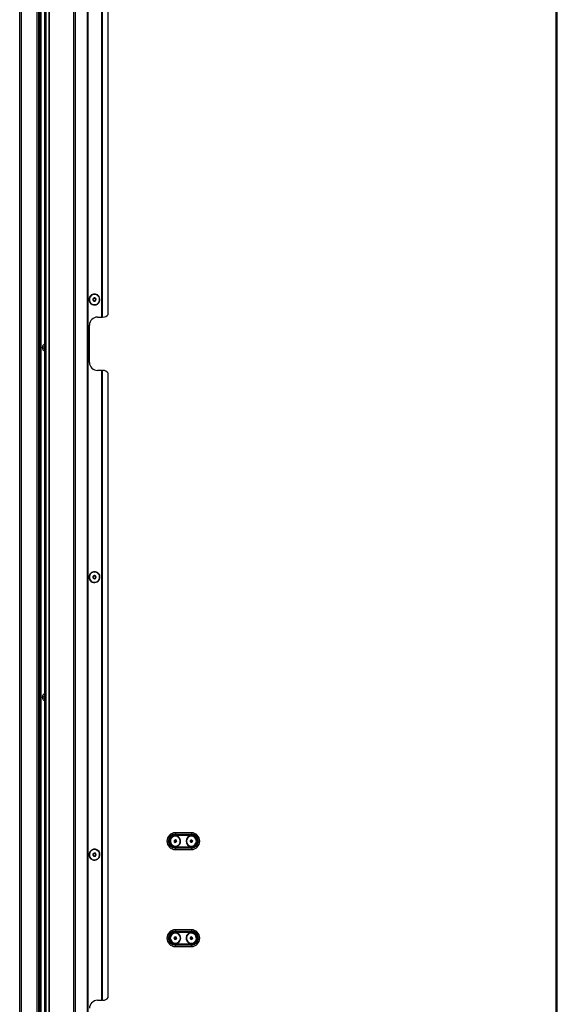
# Model space of a CAD drawing. Units: inches. Extents: x 17 to 136, y 14 to 137.
# Drawn here: x 111 to 136, y 39 to 85 of the extents above; entities that cross this region are included whole.
import ezdxf

# ---------------------------------------------------------------- set-up
doc = ezdxf.new("R2010")
doc.units = ezdxf.units.IN
doc.header["$MEASUREMENT"] = 0

msp = doc.modelspace()

# ---------------------------------------------------------------- linework, layer by layer
at = {"color": 7, "linetype": 'Continuous', "lineweight": 25}
for p, q in [((112.041, 89.969), (112.041, 17.609)), ((112.101, 89.969), (112.101, 17.609)), ((112.263, 17.609), (112.263, 89.969)), ((112.273, 17.609), (112.273, 89.969)), ((113.423, 17.609), (113.423, 89.969)), ((113.483, 89.969), (113.483, 17.609)), ((114.048, 17.609), (114.048, 89.969)), ((114.058, 89.969), (114.058, 17.609)), ((114.068, 89.969), (114.068, 17.609)), ((114.728, 71.037), (114.728, 89.425)), ((114.738, 71.037), (114.738, 89.415)), ((114.748, 89.405), (114.748, 71.037)), ((115.023, 71.162), (115.023, 89.106)), ((110.88, 17.609), (110.88, 88.859)), ((110.942, 88.859), (110.942, 17.609)), ((111.705, 17.609), (111.705, 88.859)), ((111.763, 88.859), (111.763, 17.609)), ((135.99, 88.477), (135.99, 17.741)), ((136.06, 17.835), (136.06, 88.383)), ((111.844, 17.609), (111.844, 87.975)), ((111.874, 87.975), (111.874, 17.609)), ((114.582, 71.994), (114.594, 72.002)), ((114.594, 72.002), (114.595, 72.003)), ((114.17, 71.716), (114.168, 71.715)), ((114.182, 71.724), (114.17, 71.716)), ((114.523, 71.037), (114.728, 71.037)), ((114.728, 71.037), (114.738, 71.037)), ((114.748, 71.037), (114.738, 71.037)), ((114.773, 71.037), (114.748, 71.037)), ((114.148, 68.912), (114.148, 70.662)), ((112.041, 69.639), (112.041, 69.638)), ((112.008, 69.573), (111.946, 69.547)), ((112.041, 69.602), (112.035, 69.594)), ((114.728, 68.537), (114.523, 68.537)), ((114.728, 39.041), (114.728, 68.537)), ((114.738, 68.537), (114.728, 68.537)), ((114.738, 39.041), (114.738, 68.537)), ((114.738, 68.537), (114.748, 68.537)), ((114.748, 68.537), (114.748, 39.041)), ((114.748, 68.537), (114.773, 68.537)), ((115.023, 39.166), (115.023, 68.412)), ((114.17, 58.716), (114.168, 58.715)), ((114.182, 58.724), (114.17, 58.716)), ((114.582, 58.994), (114.594, 59.002)), ((114.594, 59.002), (114.595, 59.003)), ((112.008, 53.198), (111.946, 53.172)), ((112.041, 53.227), (112.035, 53.219)), ((112.041, 53.264), (112.041, 53.263)), ((118.92, 46.888), (118.17, 46.888)), ((118.17, 46.888), (118.17, 46.824)), ((118.17, 46.824), (118.92, 46.824)), ((118.17, 46.802), (118.17, 46.824)), ((118.92, 46.802), (118.17, 46.802)), ((118.17, 46.802), (118.17, 46.781)), ((118.17, 46.781), (118.92, 46.781)), ((118.92, 46.888), (118.92, 46.824)), ((118.92, 46.802), (118.92, 46.824)), ((118.92, 46.802), (118.92, 46.781)), ((118.124, 46.466), (118.121, 46.464)), ((118.122, 46.52), (118.137, 46.529)), ((118.123, 46.503), (118.122, 46.52)), ((118.124, 46.466), (118.124, 46.483)), ((118.139, 46.458), (118.124, 46.466)), ((118.17, 46.494), (118.129, 46.469)), ((118.154, 46.54), (118.169, 46.548)), ((118.172, 46.44), (118.157, 46.448)), ((118.169, 46.548), (118.183, 46.54)), ((118.17, 46.494), (118.211, 46.519)), ((118.17, 46.207), (118.17, 46.186)), ((118.92, 46.207), (118.17, 46.207)), ((118.17, 46.186), (118.17, 46.164)), ((118.17, 46.186), (118.92, 46.186)), ((118.17, 46.164), (118.17, 46.101)), ((118.92, 46.164), (118.17, 46.164)), ((118.186, 46.449), (118.172, 46.44)), ((118.202, 46.531), (118.216, 46.523)), ((118.218, 46.468), (118.203, 46.46)), ((118.216, 46.523), (118.22, 46.525)), ((118.216, 46.523), (118.217, 46.506)), ((118.217, 46.485), (118.218, 46.468)), ((118.87, 46.474), (118.866, 46.472)), ((118.87, 46.474), (118.872, 46.49)), ((118.883, 46.463), (118.87, 46.474)), ((118.875, 46.511), (118.877, 46.527)), ((118.92, 46.494), (118.876, 46.476)), ((118.877, 46.527), (118.893, 46.534)), ((118.913, 46.441), (118.9, 46.451)), ((118.912, 46.541), (118.927, 46.548)), ((118.928, 46.447), (118.913, 46.441)), ((118.92, 46.494), (118.964, 46.513)), ((118.92, 46.207), (118.92, 46.186)), ((118.92, 46.186), (118.92, 46.164)), ((118.92, 46.164), (118.92, 46.101)), ((118.927, 46.548), (118.94, 46.538)), ((118.963, 46.461), (118.948, 46.455)), ((118.957, 46.525), (118.97, 46.515)), ((118.965, 46.478), (118.963, 46.461)), ((118.97, 46.515), (118.968, 46.498)), ((118.97, 46.515), (118.974, 46.516)), ((114.17, 45.716), (114.168, 45.715)), ((114.182, 45.724), (114.17, 45.716)), ((114.582, 45.994), (114.594, 46.002)), ((114.594, 46.002), (114.595, 46.003)), ((118.17, 46.101), (118.92, 46.101)), ((118.118, 41.966), (118.13, 41.978)), ((118.122, 41.95), (118.118, 41.966)), ((118.145, 41.992), (118.157, 42.004)), ((118.157, 42.004), (118.173, 41.999)), ((118.92, 42.345), (118.17, 42.345)), ((118.17, 42.345), (118.17, 42.281)), ((118.17, 42.281), (118.92, 42.281)), ((118.17, 42.259), (118.17, 42.281)), ((118.92, 42.259), (118.17, 42.259)), ((118.17, 42.259), (118.17, 42.238)), ((118.17, 42.238), (118.92, 42.238)), ((118.17, 41.952), (118.204, 41.985)), ((118.193, 41.994), (118.209, 41.989)), ((118.209, 41.989), (118.212, 41.992)), ((118.209, 41.989), (118.213, 41.973)), ((118.87, 41.971), (118.883, 41.982)), ((118.872, 41.954), (118.87, 41.971)), ((118.899, 41.994), (118.912, 42.005)), ((118.912, 42.005), (118.927, 41.999)), ((118.92, 42.345), (118.92, 42.281)), ((118.92, 42.259), (118.92, 42.281)), ((118.92, 42.259), (118.92, 42.238)), ((118.92, 41.952), (118.957, 41.982)), ((118.947, 41.992), (118.962, 41.985)), ((118.962, 41.985), (118.965, 41.988)), ((118.962, 41.985), (118.965, 41.969)), ((118.131, 41.914), (118.127, 41.93)), ((118.131, 41.914), (118.129, 41.911)), ((118.147, 41.909), (118.131, 41.914)), ((118.17, 41.952), (118.136, 41.918)), ((118.183, 41.899), (118.167, 41.904)), ((118.17, 41.665), (118.17, 41.644)), ((118.92, 41.665), (118.17, 41.665)), ((118.17, 41.644), (118.17, 41.622)), ((118.17, 41.644), (118.92, 41.644)), ((118.17, 41.622), (118.17, 41.558)), ((118.92, 41.622), (118.17, 41.622)), ((118.17, 41.558), (118.92, 41.558)), ((118.195, 41.911), (118.183, 41.899)), ((118.222, 41.937), (118.21, 41.925)), ((118.218, 41.953), (118.222, 41.937)), ((118.878, 41.918), (118.875, 41.934)), ((118.878, 41.918), (118.875, 41.915)), ((118.894, 41.912), (118.878, 41.918)), ((118.92, 41.952), (118.883, 41.921)), ((118.928, 41.898), (118.913, 41.904)), ((118.92, 41.665), (118.92, 41.644)), ((118.92, 41.644), (118.92, 41.622)), ((118.92, 41.622), (118.92, 41.558)), ((118.941, 41.909), (118.928, 41.898)), ((118.971, 41.932), (118.958, 41.922)), ((118.968, 41.949), (118.971, 41.932)), ((114.523, 39.041), (114.728, 39.041)), ((114.728, 39.041), (114.738, 39.041)), ((114.748, 39.041), (114.738, 39.041)), ((114.773, 39.041), (114.748, 39.041))]:
    msp.add_line(p, q, dxfattribs=at)
at = {"color": 8, "linetype": 'Continuous', "lineweight": 25}
for p, q in [((118.383, 46.625), (118.371, 46.617)), ((119.151, 46.59), (119.138, 46.584)), ((117.957, 46.363), (117.97, 46.371)), ((118.689, 46.399), (118.703, 46.404)), ((118.349, 42.126), (118.339, 42.116)), ((119.115, 42.108), (119.103, 42.099)), ((117.991, 41.777), (118.002, 41.787)), ((118.726, 41.795), (118.737, 41.804))]:
    msp.add_line(p, q, dxfattribs=at)
at = {"color": 7, "linetype": 'Continuous', "lineweight": 25, "flags": 128}
for points in [[(112.041, 69.531), (112.028, 69.542), (112.008, 69.573)], [(112.041, 53.156), (112.028, 53.167), (112.008, 53.198)]]:
    msp.add_lwpolyline(points, dxfattribs=at)
at = {"color": 7, "linetype": 'Continuous', "lineweight": 25}
for centre, radius, start, end in [((114.382, 71.859), 0.257, 34.0556, 214.0556), ((114.382, 71.859), 0.256, 34.0556, 214.0556), ((114.382, 71.859), 0.241, 34.0556, 214.0556), ((114.382, 71.859), 0.257, 214.0556, 34.0556), ((114.382, 71.859), 0.256, 214.0556, 34.0556), ((114.382, 71.859), 0.241, 214.0556, 34.0556), ((114.382, 71.859), 0.0775, 34.0556, 214.0556), ((114.377, 71.924), 0.0125, 94.0556, 173.9364), ((114.377, 71.924), 0.0125, 34.0556, 94.0556), ((114.323, 71.887), 0.0125, 154.0556, 233.9364), ((114.323, 71.887), 0.0125, 74.1747, 154.0556), ((114.328, 71.822), 0.0125, 134.1747, 214.0556), ((114.298, 71.853), 0.03, 34.0556, 53.9364), ((114.382, 71.859), 0.0775, 214.0556, 34.0556), ((114.328, 71.822), 0.0125, 214.0556, 293.9364), ((114.298, 71.853), 0.03, 314.1747, 34.0556), ((114.335, 71.928), 0.03, 254.1747, 353.9364), ((114.345, 71.784), 0.03, 34.0556, 113.9364), ((114.345, 71.784), 0.03, 14.1747, 34.0556), ((114.386, 71.794), 0.0125, 194.1747, 274.0556), ((114.377, 71.924), 0.0125, 14.1747, 34.0556), ((114.386, 71.794), 0.0125, 274.0556, 353.9364), ((114.418, 71.934), 0.03, 194.1747, 293.9364), ((114.428, 71.789), 0.03, 74.1747, 173.9364), ((114.435, 71.895), 0.0125, 34.0556, 113.9364), ((114.465, 71.865), 0.03, 134.1747, 233.9364), ((114.44, 71.83), 0.0125, 254.1747, 334.0556), ((114.435, 71.895), 0.0125, 314.1747, 34.0556), ((114.44, 71.83), 0.0125, 34.0556, 53.9364), ((114.44, 71.83), 0.0125, 334.0556, 34.0556), ((114.523, 70.662), 0.375, 90, 180), ((114.773, 71.349), 0.312, 270, 323.1301), ((112.095, 69.609), 0.161, 109.2607, 202.4483), ((112.095, 69.609), 0.094, 124.4013, 202.4483), ((112.05, 69.643), 0.01, 150.5941, 202.4483), ((112.095, 69.609), 0.161, 202.4483, 250.7393), ((112.043, 69.587), 0.01, 142.4483, 262.4483), ((114.523, 68.912), 0.375, 180, 270), ((114.773, 68.224), 0.312, 36.8699, 90), ((114.382, 58.859), 0.258, 34.0556, 214.0556), ((114.382, 58.859), 0.256, 34.0556, 214.0556), ((114.382, 58.859), 0.241, 34.0556, 214.0556), ((114.382, 58.859), 0.258, 214.0556, 34.0556), ((114.382, 58.859), 0.256, 214.0556, 34.0556), ((114.382, 58.859), 0.241, 214.0556, 34.0556), ((114.382, 58.859), 0.0775, 34.0556, 214.0556), ((114.323, 58.887), 0.0125, 154.0556, 233.9364), ((114.323, 58.887), 0.0125, 74.1747, 154.0556), ((114.328, 58.822), 0.0125, 134.1747, 214.0556), ((114.298, 58.853), 0.03, 34.0556, 53.9364), ((114.382, 58.859), 0.0775, 214.0556, 34.0556), ((114.328, 58.822), 0.0125, 214.0556, 293.9364), ((114.298, 58.853), 0.03, 314.1747, 34.0556), ((114.335, 58.928), 0.03, 254.1747, 353.9364), ((114.345, 58.784), 0.03, 34.0556, 113.9364), ((114.377, 58.924), 0.0125, 94.0556, 173.9364), ((114.345, 58.784), 0.03, 14.1747, 34.0556), ((114.386, 58.794), 0.0125, 194.1747, 274.0556), ((114.377, 58.924), 0.0125, 34.0556, 94.0556), ((114.377, 58.924), 0.0125, 14.1747, 34.0556), ((114.386, 58.794), 0.0125, 274.0556, 353.9364), ((114.418, 58.934), 0.03, 194.1747, 293.9364), ((114.428, 58.789), 0.03, 74.1747, 173.9364), ((114.435, 58.895), 0.0125, 34.0556, 113.9364), ((114.465, 58.865), 0.03, 134.1747, 233.9364), ((114.44, 58.83), 0.0125, 254.1747, 334.0556), ((114.435, 58.895), 0.0125, 314.1747, 34.0556), ((114.44, 58.83), 0.0125, 34.0556, 53.9364), ((114.44, 58.83), 0.0125, 334.0556, 34.0556), ((112.095, 53.234), 0.161, 109.2607, 202.4483), ((112.095, 53.234), 0.161, 202.4483, 250.7393), ((112.095, 53.234), 0.094, 124.4013, 202.4483), ((112.043, 53.212), 0.01, 142.4483, 262.4483), ((112.05, 53.268), 0.01, 150.5941, 202.4483), ((118.17, 46.494), 0.393, 90, 270), ((118.17, 46.494), 0.33, 90, 270), ((118.17, 46.494), 0.308, 90, 270), ((118.17, 46.494), 0.287, 90, 270), ((118.17, 46.494), 0.25, 31.5712, 211.5712), ((118.17, 46.494), 0.235, 31.5712, 211.5712), ((118.17, 46.494), 0.25, 211.5712, 31.5712), ((118.17, 46.494), 0.235, 211.5712, 31.5712), ((118.92, 46.494), 0.25, 22.4483, 202.4483), ((118.92, 46.494), 0.235, 22.4483, 202.4483), ((118.92, 46.494), 0.25, 202.4483, 22.4483), ((118.92, 46.494), 0.235, 202.4483, 22.4483), ((118.92, 46.494), 0.393, 270, 90), ((118.92, 46.494), 0.33, 270, 90), ((118.92, 46.494), 0.308, 270, 90), ((118.92, 46.494), 0.287, 270, 90), ((114.382, 45.859), 0.258, 34.0556, 214.0556), ((114.382, 45.859), 0.256, 34.0556, 214.0556), ((118.17, 46.494), 0.058, 31.5712, 211.5712), ((118.17, 46.494), 0.058, 211.5712, 31.5712), ((118.17, 46.494), 0.048, 169.1419, 194.0004), ((118.17, 46.494), 0.048, 134.0004, 169.1419), ((118.17, 46.494), 0.048, 109.1419, 134.0004), ((118.17, 46.494), 0.048, 229.1419, 254.0004), ((118.17, 46.494), 0.048, 74.0004, 109.1419), ((118.17, 46.494), 0.048, 254.0004, 289.1419), ((118.17, 46.494), 0.048, 49.1419, 74.0004), ((118.17, 46.494), 0.048, 289.1419, 314.0004), ((118.17, 46.494), 0.048, 314.0004, 349.1419), ((118.17, 46.494), 0.048, 349.1419, 14.0004), ((118.92, 46.494), 0.058, 22.4483, 202.4483), ((118.92, 46.494), 0.058, 202.4483, 22.4483), ((118.92, 46.494), 0.048, 160.019, 184.8775), ((118.92, 46.494), 0.048, 124.8775, 160.019), ((118.92, 46.494), 0.048, 220.019, 244.8775), ((118.92, 46.494), 0.048, 100.019, 124.8775), ((118.92, 46.494), 0.048, 244.8775, 280.019), ((118.92, 46.494), 0.048, 64.8775, 100.019), ((118.92, 46.494), 0.048, 280.019, 304.8775), ((118.92, 46.494), 0.048, 40.019, 64.8775), ((118.92, 46.494), 0.048, 304.8775, 340.019), ((118.92, 46.494), 0.048, 340.019, 4.8775), ((114.382, 45.859), 0.241, 34.0556, 214.0556), ((114.382, 45.859), 0.258, 214.0556, 34.0556), ((114.382, 45.859), 0.256, 214.0556, 34.0556), ((114.382, 45.859), 0.241, 214.0556, 34.0556), ((114.382, 45.859), 0.0775, 34.0556, 214.0556), ((114.323, 45.887), 0.0125, 154.0556, 233.9364), ((114.323, 45.887), 0.0125, 74.1747, 154.0556), ((114.328, 45.822), 0.0125, 134.1747, 214.0556), ((114.298, 45.853), 0.03, 34.0556, 53.9364), ((114.382, 45.859), 0.0775, 214.0556, 34.0556), ((114.328, 45.822), 0.0125, 214.0556, 293.9364), ((114.298, 45.853), 0.03, 314.1747, 34.0556), ((114.335, 45.928), 0.03, 254.1747, 353.9364), ((114.345, 45.784), 0.03, 34.0556, 113.9364), ((114.377, 45.924), 0.0125, 94.0556, 173.9364), ((114.345, 45.784), 0.03, 14.1747, 34.0556), ((114.386, 45.794), 0.0125, 194.1747, 274.0556), ((114.377, 45.924), 0.0125, 34.0556, 94.0556), ((114.377, 45.924), 0.0125, 14.1747, 34.0556), ((114.386, 45.794), 0.0125, 274.0556, 353.9364), ((114.418, 45.934), 0.03, 194.1747, 293.9364), ((114.428, 45.789), 0.03, 74.1747, 173.9364), ((114.435, 45.895), 0.0125, 34.0556, 113.9364), ((114.465, 45.865), 0.03, 134.1747, 233.9364), ((114.44, 45.83), 0.0125, 254.1747, 334.0556), ((114.435, 45.895), 0.0125, 314.1747, 34.0556), ((114.44, 45.83), 0.0125, 34.0556, 53.9364), ((114.44, 45.83), 0.0125, 334.0556, 34.0556), ((118.17, 41.952), 0.393, 90, 270), ((118.17, 41.952), 0.33, 90, 270), ((118.17, 41.952), 0.308, 90, 270), ((118.17, 41.952), 0.287, 90, 270), ((118.17, 41.952), 0.25, 44.2351, 224.2351), ((118.17, 41.952), 0.235, 44.2351, 224.2351), ((118.17, 41.952), 0.25, 224.2351, 44.2351), ((118.17, 41.952), 0.235, 224.2351, 44.2351), ((118.17, 41.952), 0.058, 44.2351, 224.2351), ((118.17, 41.952), 0.048, 146.6643, 181.8058), ((118.17, 41.952), 0.058, 224.2351, 44.2351), ((118.17, 41.952), 0.048, 121.8058, 146.6643), ((118.17, 41.952), 0.048, 86.6643, 121.8058), ((118.17, 41.952), 0.048, 61.8058, 86.6643), ((118.17, 41.952), 0.048, 1.8058, 26.6643), ((118.92, 41.952), 0.25, 38.8866, 218.8866), ((118.92, 41.952), 0.235, 38.8866, 218.8866), ((118.92, 41.952), 0.25, 218.8866, 38.8866), ((118.92, 41.952), 0.235, 218.8866, 38.8866), ((118.92, 41.952), 0.058, 38.8866, 218.8866), ((118.92, 41.952), 0.048, 141.3159, 176.4574), ((118.92, 41.952), 0.058, 218.8866, 38.8866), ((118.92, 41.952), 0.048, 116.4574, 141.3159), ((118.92, 41.952), 0.048, 81.3159, 116.4574), ((118.92, 41.952), 0.393, 270, 90), ((118.92, 41.952), 0.33, 270, 90), ((118.92, 41.952), 0.308, 270, 90), ((118.92, 41.952), 0.287, 270, 90), ((118.92, 41.952), 0.048, 56.4574, 81.3159), ((118.92, 41.952), 0.048, 356.4574, 21.3159), ((118.17, 41.952), 0.048, 181.8058, 206.6643), ((118.17, 41.952), 0.048, 241.8058, 266.6643), ((118.17, 41.952), 0.048, 266.6643, 301.8058), ((118.17, 41.952), 0.048, 301.8058, 326.6643), ((118.17, 41.952), 0.048, 326.6643, 1.8058), ((118.92, 41.952), 0.048, 176.4574, 201.3159), ((118.92, 41.952), 0.048, 236.4574, 261.3159), ((118.92, 41.952), 0.048, 261.3159, 296.4574), ((118.92, 41.952), 0.048, 296.4574, 321.3159), ((118.92, 41.952), 0.048, 321.3159, 356.4574), ((114.523, 38.666), 0.375, 90, 180), ((114.773, 39.353), 0.312, 270, 323.1301)]:
    msp.add_arc(centre, radius, start, end, dxfattribs=at)

doc.saveas('drawing.dxf')
